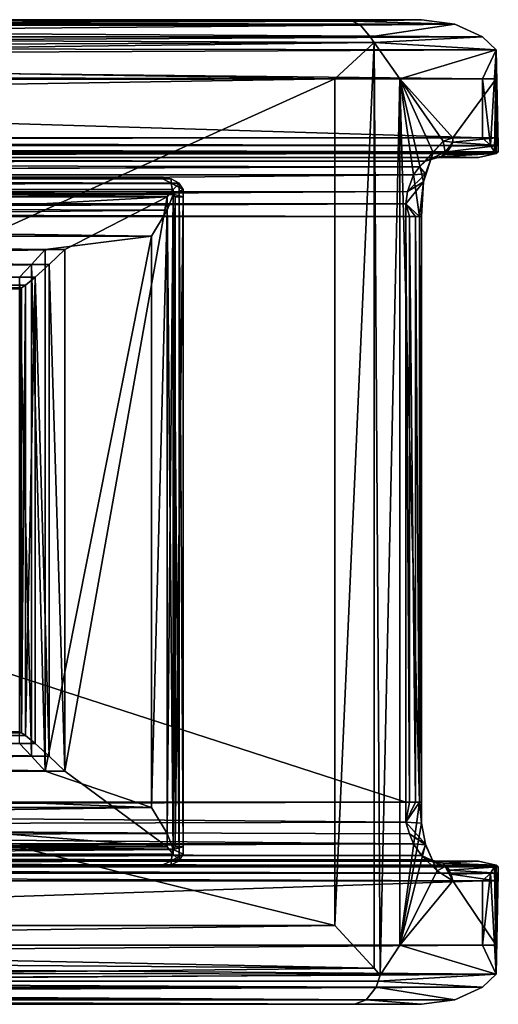
# Model space of a CAD drawing. Extents: x 23151 to 23299, y -144 to -82.
# Drawn here: x 23275 to 23299, y -138 to -88 of the extents above; entities that cross this region are included whole.
import ezdxf

# ---------------------------------------------------------------- set-up
doc = ezdxf.new("R2010")
doc.units = 0
doc.header["$MEASUREMENT"] = 0

msp = doc.modelspace()

# ---------------------------------------------------------------- linework, layer by layer
for points in [[(23294.900391, -87.834503, 86.123596), (23202.099609, -87.834503, 101.958), (23202.300781, -87.904404, 102.592003)], [(23202.099609, -87.834503, 101.958), (23294.900391, -87.834503, 86.123596), (23224.400391, -87.834503, 89.537697)], [(23296.599609, -88.062798, 87.0056), (23294.900391, -87.834503, 86.123596), (23202.300781, -87.904404, 102.592003)], [(23296.599609, -88.062798, 87.0056), (23202.300781, -87.904404, 102.592003), (23202.400391, -88.116302, 103.208)], [(23224.400391, -87.834503, 89.537697), (23291.099609, -87.834503, 77.520302), (23291.400391, -87.904404, 76.797203)], [(23225, -88.1549, 88.056), (23224.400391, -87.834503, 89.537697), (23291.400391, -87.904404, 76.797203)], [(23224.400391, -87.834503, 89.537697), (23294.900391, -87.834503, 86.123596), (23291.099609, -87.834503, 77.520302)], [(23225, -88.1549, 88.056), (23291.400391, -87.904404, 76.797203), (23291.800781, -88.116302, 76.095001)], [(23291.400391, -87.904404, 76.797203), (23291.099609, -87.834503, 77.520302), (23294.900391, -87.834503, 86.123596)], [(23291.400391, -87.904404, 76.797203), (23294.900391, -87.834503, 86.123596), (23296.599609, -88.062798, 87.0056)], [(23291.800781, -88.116302, 76.095001), (23291.400391, -87.904404, 76.797203), (23296.599609, -88.062798, 87.0056)], [(23298, -88.713203, 87.753403), (23296.599609, -88.062798, 87.0056), (23202.400391, -88.116302, 103.208)], [(23298, -88.713203, 87.753403), (23202.400391, -88.116302, 103.208), (23202.5, -88.713203, 104.046997)], [(23225.5, -88.713097, 87.186203), (23225, -88.1549, 88.056), (23291.800781, -88.116302, 76.095001)], [(23225.5, -88.713097, 87.186203), (23291.800781, -88.116302, 76.095001), (23292.300781, -88.713203, 75.138496)], [(23292.300781, -88.713203, 75.138496), (23291.800781, -88.116302, 76.095001), (23296.599609, -88.062798, 87.0056)], [(23292.300781, -88.713203, 75.138496), (23296.599609, -88.062798, 87.0056), (23298, -88.713203, 87.753403)], [(23298, -88.713203, 87.753403), (23202.5, -88.713203, 104.046997), (23202.599609, -89.218002, 104.446999)], [(23298.699219, -89.358704, 88.130402), (23298, -88.713203, 87.753403), (23202.599609, -89.218002, 104.446999)], [(23225.5, -88.713097, 87.186203), (23292.300781, -88.713203, 75.138496), (23292.5, -88.987602, 74.865898)], [(23225.900391, -89.259499, 86.674301), (23225.5, -88.713097, 87.186203), (23292.5, -88.987602, 74.865898)], [(23226.400391, -89.826698, 86.3172), (23225.900391, -89.259499, 86.674301), (23292.5, -88.987602, 74.865898)], [(23226.400391, -89.826698, 86.3172), (23292.5, -88.987602, 74.865898), (23290.5, -90.834503, 74.567902)], [(23292.5, -88.987602, 74.865898), (23292.5, -135.998001, 74.865898), (23290.5, -133.834, 74.567902)], [(23290.5, -90.834503, 74.567902), (23292.5, -88.987602, 74.865898), (23290.5, -133.834, 74.567902)], [(23292.5, -88.987602, 74.865898), (23292.300781, -88.713203, 75.138496), (23298, -88.713203, 87.753403)], [(23292.5, -88.987602, 74.865898), (23298, -88.713203, 87.753403), (23298.699219, -89.358704, 88.130402)], [(23292.5, -88.987602, 74.865898), (23292.800781, -136.358002, 75.070503), (23292.5, -135.998001, 74.865898)], [(23292.5, -88.987602, 74.865898), (23293.800781, -90.834503, 76.2892), (23292.800781, -136.358002, 75.070503)], [(23293.800781, -90.834503, 76.2892), (23292.5, -88.987602, 74.865898), (23298.699219, -89.358704, 88.130402)], [(23298.699219, -89.358704, 88.130402), (23202.599609, -89.218002, 104.446999), (23202.599609, -89.809998, 104.734001)], [(23298, -90.834503, 88.646004), (23298.699219, -89.358704, 88.130402), (23202.599609, -89.809998, 104.734001)], [(23293.800781, -90.834503, 76.2892), (23298.699219, -89.358704, 88.130402), (23298.699219, -90.834503, 87.249901)], [(23298.699219, -89.358704, 88.130402), (23298, -90.834503, 88.646004), (23298.400391, -94.217201, 88.506599)], [(23298.699219, -89.358704, 88.130402), (23298.400391, -94.217201, 88.506599), (23298.599609, -94.541603, 88.238297)], [(23298.699219, -89.358704, 88.130402), (23298.599609, -94.541603, 88.238297), (23298.699219, -94.625397, 88.130402)], [(23298.699219, -89.358704, 88.130402), (23298.699219, -94.625397, 88.130402), (23298.800781, -94.541603, 88.0149)], [(23298.699219, -89.358704, 88.130402), (23298.800781, -94.541603, 88.0149), (23298.800781, -94.217201, 87.630096)], [(23298.699219, -90.834503, 87.249901), (23298.699219, -89.358704, 88.130402), (23298.800781, -94.217201, 87.630096)], [(23298, -90.834503, 88.646004), (23202.599609, -89.809998, 104.734001), (23202.699219, -90.834503, 104.912003)], [(23227.199219, -90.661003, 85.987198), (23226.400391, -89.826698, 86.3172), (23290.5, -90.834503, 74.567902)], [(23191.900391, -93.834503, 106.745003), (23298, -93.834503, 88.646004), (23202.699219, -90.957497, 104.912003)], [(23298, -90.834503, 88.646004), (23202.699219, -90.834503, 104.912003), (23202.699219, -90.957497, 104.912003)], [(23298, -93.834503, 88.646004), (23298, -90.834503, 88.646004), (23202.699219, -90.957497, 104.912003)], [(23227.5, -90.834503, 85.935097), (23227.199219, -90.661003, 85.987198), (23290.5, -90.834503, 74.567902)], [(23290.5, -90.834503, 74.567902), (23229.099609, -91.834503, 85.649101), (23227.5, -90.834503, 85.935097)], [(23290.5, -90.834503, 74.567902), (23290.5, -133.834, 74.567902), (23229.099609, -118.592003, 85.636703)], [(23290.5, -90.834503, 74.567902), (23229.099609, -118.592003, 85.636703), (23229.099609, -91.834503, 85.649101)], [(23293.800781, -90.834503, 76.2892), (23293.800781, -134.834, 76.2892), (23292.800781, -136.358002, 75.070503)], [(23293.800781, -90.834503, 76.2892), (23295, -96.069397, 78.878403), (23294.800781, -97.834503, 78.492599)], [(23293.800781, -90.834503, 76.2892), (23294.800781, -97.834503, 78.492599), (23294.800781, -127.565002, 78.492599)], [(23293.800781, -90.834503, 76.2892), (23294.800781, -127.565002, 78.492599), (23293.800781, -134.834, 76.2892)], [(23295.5, -94.579201, 80.067398), (23295, -96.069397, 78.878403), (23293.800781, -90.834503, 76.2892)], [(23296, -94.011002, 81.147499), (23295.5, -94.579201, 80.067398), (23293.800781, -90.834503, 76.2892)], [(23296.5, -93.834503, 82.251999), (23296, -94.011002, 81.147499), (23293.800781, -90.834503, 76.2892)], [(23298.699219, -90.834503, 87.249901), (23296.5, -93.834503, 82.251999), (23293.800781, -90.834503, 76.2892)], [(23298.699219, -90.834503, 87.249901), (23298.699219, -93.834503, 87.249901), (23296.5, -93.834503, 82.251999)], [(23298, -90.834503, 88.646004), (23298, -93.834503, 88.646004), (23298.400391, -94.217201, 88.506599)], [(23298.699219, -90.834503, 87.249901), (23298.800781, -94.217201, 87.630096), (23298.699219, -93.834503, 87.249901)], [(23191.400391, -93.936203, 106.828003), (23298.400391, -94.217201, 88.506599), (23298, -93.834503, 88.646004)], [(23191.900391, -93.834503, 106.745003), (23191.400391, -93.936203, 106.828003), (23298, -93.834503, 88.646004)], [(23191.400391, -93.936203, 106.828003), (23191.699219, -94.263702, 106.682999), (23298.400391, -94.217201, 88.506599)], [(23296.5, -94.050697, 82.262001), (23296, -94.011002, 81.147499), (23296.5, -93.834503, 82.251999)], [(23298.699219, -93.834503, 87.249901), (23296.5, -94.050697, 82.262001), (23296.5, -93.834503, 82.251999)], [(23298.699219, -93.834503, 87.249901), (23298.800781, -94.217201, 87.630096), (23296.5, -94.050697, 82.262001)], [(23191.699219, -94.263702, 106.682999), (23298.599609, -94.541603, 88.238297), (23298.400391, -94.217201, 88.506599)], [(23191.699219, -94.263702, 106.682999), (23192, -94.541603, 106.443001), (23298.599609, -94.541603, 88.238297)], [(23294.800781, -95.305801, 81.172203), (23295.5, -94.579201, 80.067398), (23296, -94.011002, 81.147499)], [(23295.099609, -95.016899, 81.714104), (23294.800781, -95.305801, 81.172203), (23296, -94.011002, 81.147499)], [(23296.099609, -94.567497, 82.0578), (23295.099609, -95.016899, 81.714104), (23296, -94.011002, 81.147499)], [(23296.099609, -94.567497, 82.0578), (23296, -94.011002, 81.147499), (23296.5, -94.050697, 82.262001)], [(23296.099609, -94.567497, 82.0578), (23296.5, -94.050697, 82.262001), (23296.400391, -94.256798, 82.290802)], [(23296.099609, -94.567497, 82.0578), (23296.400391, -94.256798, 82.290802), (23296.199219, -94.541901, 82.372101)], [(23298.800781, -94.217201, 87.630096), (23296.199219, -94.541901, 82.372101), (23296.400391, -94.256798, 82.290802)], [(23298.800781, -94.217201, 87.630096), (23298.800781, -94.541603, 88.0149), (23296.199219, -94.541901, 82.372101)], [(23298.800781, -94.217201, 87.630096), (23296.400391, -94.256798, 82.290802), (23296.5, -94.050697, 82.262001)], [(23190.900391, -94.899902, 100.907997), (23190.699219, -95.098198, 100.319), (23295.099609, -95.016899, 81.714104)], [(23191, -94.834503, 101.513), (23190.900391, -94.899902, 100.907997), (23295.599609, -94.834503, 82.662399)], [(23295.599609, -94.834503, 82.662399), (23190.900391, -94.899902, 100.907997), (23295.099609, -95.016899, 81.714104)], [(23191, -94.834503, 101.513), (23295.599609, -94.834503, 82.662399), (23192.099609, -94.834503, 105.612)], [(23192, -94.571404, 106.406998), (23298.699219, -94.625397, 88.130402), (23298.599609, -94.541603, 88.238297)], [(23192, -94.541603, 106.443001), (23192, -94.571404, 106.406998), (23298.599609, -94.541603, 88.238297)], [(23192, -94.571404, 106.406998), (23192.099609, -94.713898, 106.185997), (23298.699219, -94.625397, 88.130402)], [(23192.099609, -94.804298, 105.942001), (23297.800781, -94.834503, 87.660202), (23298.699219, -94.625397, 88.130402)], [(23192.099609, -94.713898, 106.185997), (23192.099609, -94.804298, 105.942001), (23298.699219, -94.625397, 88.130402)], [(23192.099609, -94.804298, 105.942001), (23192.099609, -94.834503, 105.695999), (23297.800781, -94.834503, 87.660202)], [(23192.099609, -94.834503, 105.667999), (23295.599609, -94.834503, 82.662399), (23192.099609, -94.834503, 105.695999)], [(23192.099609, -94.834503, 105.639999), (23295.599609, -94.834503, 82.662399), (23192.099609, -94.834503, 105.667999)], [(23192.099609, -94.834503, 105.612), (23295.599609, -94.834503, 82.662399), (23192.099609, -94.834503, 105.639999)], [(23295.599609, -94.834503, 82.662399), (23297.800781, -94.834503, 87.660202), (23192.099609, -94.834503, 105.695999)], [(23295.099609, -95.663101, 80.133301), (23295.5, -94.579201, 80.067398), (23294.800781, -95.305801, 81.172203)], [(23295.099609, -95.663101, 80.133301), (23295, -96.069397, 78.878403), (23295.5, -94.579201, 80.067398)], [(23296.099609, -94.567497, 82.0578), (23295.900391, -94.7733, 82.522202), (23295.099609, -95.016899, 81.714104)], [(23295.599609, -94.834503, 82.662399), (23295.099609, -95.016899, 81.714104), (23295.900391, -94.7733, 82.522202)], [(23297.800781, -94.834503, 87.660202), (23295.599609, -94.834503, 82.662399), (23295.900391, -94.7733, 82.522202)], [(23296.099609, -94.567497, 82.0578), (23296.099609, -94.677399, 82.442001), (23295.900391, -94.7733, 82.522202)], [(23298.699219, -94.625397, 88.130402), (23295.900391, -94.7733, 82.522202), (23296.099609, -94.677399, 82.442001)], [(23298.699219, -94.625397, 88.130402), (23297.800781, -94.834503, 87.660202), (23295.900391, -94.7733, 82.522202)], [(23298.800781, -94.541603, 88.0149), (23296.099609, -94.677399, 82.442001), (23296.199219, -94.541901, 82.372101)], [(23298.800781, -94.541603, 88.0149), (23298.699219, -94.625397, 88.130402), (23296.099609, -94.677399, 82.442001)], [(23296.099609, -94.567497, 82.0578), (23296.199219, -94.541901, 82.372101), (23296.099609, -94.677399, 82.442001)], [(23190.699219, -95.098198, 100.319), (23190.5, -95.658798, 99.508301), (23294.800781, -95.305801, 81.172203)], [(23190.5, -95.658798, 99.508301), (23191.199219, -95.713203, 99.324501), (23294.800781, -95.305801, 81.172203)], [(23295.099609, -95.016899, 81.714104), (23190.699219, -95.098198, 100.319), (23294.800781, -95.305801, 81.172203)], [(23294.800781, -95.305801, 81.172203), (23191.199219, -95.713203, 99.324501), (23294.5, -95.713097, 80.699997)], [(23295.099609, -95.663101, 80.133301), (23294.800781, -95.305801, 81.172203), (23294.5, -95.713097, 80.699997)], [(23191.199219, -95.713203, 99.324501), (23199.099609, -96.627296, 97.266197), (23294.5, -95.713097, 80.699997)], [(23294.5, -95.713097, 80.699997), (23199.099609, -96.627296, 97.266197), (23294.199219, -96.566704, 80.147301)], [(23281.800781, -95.834503, 118.181), (23204.400391, -95.834503, 131.630005), (23204.199219, -95.848396, 131.837997)], [(23282.199219, -95.910599, 118.495003), (23281.800781, -95.834503, 118.181), (23204.199219, -95.848396, 131.837997)], [(23282.199219, -95.910599, 118.495003), (23204.199219, -95.848396, 131.837997), (23204.199219, -95.939903, 132.108002)], [(23282.599609, -96.127403, 118.762001), (23282.199219, -95.910599, 118.495003), (23204.199219, -95.939903, 132.108002)], [(23282.599609, -96.127403, 118.762001), (23204.199219, -95.939903, 132.108002), (23204.300781, -96.128403, 132.369995)], [(23204.400391, -95.834503, 131.630005), (23281.800781, -95.834503, 118.181), (23228.400391, -95.834503, 125.959)], [(23228.099609, -96.236397, 124.482002), (23228.199219, -95.936699, 125.195), (23282.199219, -96.127403, 115.191002)], [(23228.199219, -95.936699, 125.195), (23228.400391, -95.834503, 125.959), (23281.599609, -95.834503, 116.597)], [(23228.199219, -95.936699, 125.195), (23281.599609, -95.834503, 116.597), (23282.199219, -96.127403, 115.191002)], [(23228.400391, -95.834503, 125.959), (23281.800781, -95.834503, 118.181), (23281.599609, -95.834503, 116.597)], [(23281.599609, -95.834503, 116.597), (23281.800781, -95.834503, 118.181), (23282.199219, -95.910599, 118.495003)], [(23282.199219, -96.127403, 115.191002), (23281.599609, -95.834503, 116.597), (23282.199219, -95.910599, 118.495003)], [(23282.199219, -96.127403, 115.191002), (23282.199219, -95.910599, 118.495003), (23282.599609, -96.127403, 118.762001)], [(23295.099609, -95.663101, 80.133301), (23294.5, -95.713097, 80.699997), (23294.199219, -96.566704, 80.147301)], [(23295.099609, -95.663101, 80.133301), (23294.199219, -96.566704, 80.147301), (23295, -96.069397, 78.878403)], [(23282.599609, -96.144402, 118.775002), (23282.599609, -96.127403, 118.762001), (23204.300781, -96.128403, 132.369995)], [(23282.599609, -96.144402, 118.775002), (23204.300781, -96.128403, 132.369995), (23204.300781, -96.320198, 132.513)], [(23282.300781, -96.462799, 119.031998), (23282.599609, -96.144402, 118.775002), (23204.300781, -96.320198, 132.513)], [(23282.300781, -96.462799, 119.031998), (23204.300781, -96.320198, 132.513), (23204.400391, -96.558998, 132.613007)], [(23282, -96.834503, 119.166), (23282.300781, -96.462799, 119.031998), (23204.400391, -96.558998, 132.613007)], [(23228, -96.713203, 123.870003), (23228.099609, -96.236397, 124.482002), (23282.300781, -96.688698, 114.343002)], [(23228.099609, -96.236397, 124.482002), (23282.199219, -96.127403, 115.191002), (23282.300781, -96.688698, 114.343002)], [(23282.300781, -96.462799, 119.031998), (23282, -96.834503, 119.166), (23282.300781, -130.205994, 119.031998)], [(23282.199219, -96.127403, 115.191002), (23282.599609, -96.127403, 118.762001), (23282.599609, -96.144402, 118.775002)], [(23282.199219, -96.127403, 115.191002), (23282.599609, -96.144402, 118.775002), (23282.800781, -96.462799, 118.433998)], [(23282.300781, -96.688698, 114.343002), (23282.199219, -96.127403, 115.191002), (23282.800781, -96.462799, 118.433998)], [(23282.599609, -96.144402, 118.775002), (23282.300781, -96.462799, 119.031998), (23282.599609, -130.524002, 118.775002)], [(23282.300781, -96.462799, 119.031998), (23282.300781, -130.205994, 119.031998), (23282.599609, -130.524002, 118.775002)], [(23282.300781, -96.688698, 114.343002), (23282.800781, -96.462799, 118.433998), (23282.800781, -96.834503, 118.056)], [(23282.599609, -96.144402, 118.775002), (23282.599609, -130.524002, 118.775002), (23282.800781, -130.205994, 118.433998)], [(23282.800781, -96.462799, 118.433998), (23282.599609, -96.144402, 118.775002), (23282.800781, -130.205994, 118.433998)], [(23282.800781, -96.834503, 118.056), (23282.800781, -96.462799, 118.433998), (23282.800781, -130.205994, 118.433998)], [(23294.099609, -97.185097, 79.952904), (23294.800781, -97.834503, 79.369003), (23295, -96.069397, 78.878403)], [(23294.199219, -96.566704, 80.147301), (23294.099609, -97.185097, 79.952904), (23295, -96.069397, 78.878403)], [(23295, -96.069397, 78.878403), (23294.900391, -97.834503, 78.782898), (23294.800781, -97.834503, 78.492599)], [(23295, -96.069397, 78.878403), (23294.800781, -97.834503, 79.369003), (23294.900391, -97.834503, 79.084198)], [(23295, -96.069397, 78.878403), (23294.900391, -97.834503, 79.084198), (23294.900391, -97.834503, 78.782898)], [(23199.099609, -96.627296, 97.266197), (23201.300781, -97.156998, 96.686401), (23294.199219, -96.566704, 80.147301)], [(23294.199219, -96.566704, 80.147301), (23201.300781, -97.156998, 96.686401), (23294.099609, -97.185097, 79.952904)], [(23282, -96.834503, 119.166), (23204.400391, -96.558998, 132.613007), (23204.400391, -96.834503, 132.647995)], [(23282, -96.834503, 119.166), (23204.400391, -96.834503, 132.647995), (23233.900391, -99.5, 127.519997)], [(23227.900391, -97.334503, 123.400002), (23282.300781, -96.713203, 114.319), (23282, -97.505096, 113.806)], [(23227.900391, -97.334503, 123.400002), (23228, -96.713203, 123.870003), (23282.300781, -96.713203, 114.319)], [(23228, -96.713203, 123.870003), (23282.300781, -96.688698, 114.343002), (23282.300781, -96.713203, 114.319)], [(23282, -96.834503, 119.166), (23233.900391, -99.5, 127.519997), (23276.800781, -99.5, 120.072998)], [(23276.800781, -126, 120.072998), (23282, -96.834503, 119.166), (23276.800781, -99.5, 120.072998)], [(23282, -129.834, 119.166), (23282, -96.834503, 119.166), (23276.800781, -126, 120.072998)], [(23282.300781, -96.713203, 114.319), (23282.300781, -129.955994, 114.319), (23282, -129.164001, 113.806)], [(23282, -97.505096, 113.806), (23282.300781, -96.713203, 114.319), (23282, -129.164001, 113.806)], [(23282, -96.834503, 119.166), (23282, -129.834, 119.166), (23282.300781, -130.205994, 119.031998)], [(23282.300781, -96.688698, 114.343002), (23282.400391, -96.834503, 114.486), (23282.400391, -129.834, 114.486)], [(23282.300781, -96.688698, 114.343002), (23282.400391, -129.834, 114.486), (23282.300781, -129.979996, 114.343002)], [(23282.300781, -96.688698, 114.343002), (23282.300781, -129.979996, 114.343002), (23282.300781, -129.955994, 114.319)], [(23282.300781, -96.713203, 114.319), (23282.300781, -96.688698, 114.343002), (23282.300781, -129.955994, 114.319)], [(23282.400391, -96.834503, 114.486), (23282.300781, -96.688698, 114.343002), (23282.800781, -96.834503, 118.056)], [(23282.800781, -96.834503, 118.056), (23282.800781, -129.834, 118.056), (23282.400391, -129.834, 114.486)], [(23282.800781, -96.834503, 118.056), (23282.400391, -129.834, 114.486), (23282.400391, -96.834503, 114.486)], [(23282.800781, -96.834503, 118.056), (23282.800781, -130.205994, 118.433998), (23282.800781, -129.834, 118.056)], [(23201.300781, -97.156998, 96.686401), (23202, -97.4319, 96.5205), (23294.099609, -97.185097, 79.952904)], [(23202, -97.4319, 96.5205), (23202.199219, -97.570999, 96.469299), (23294.099609, -97.185097, 79.952904)], [(23294.099609, -97.185097, 79.952904), (23202.199219, -97.570999, 96.469299), (23294.099609, -97.834503, 79.8871)], [(23227.900391, -98.057999, 123.105003), (23227.900391, -97.334503, 123.400002), (23282, -97.505096, 113.806)], [(23294.099609, -97.185097, 79.952904), (23294.599609, -97.834503, 79.611397), (23294.800781, -97.834503, 79.369003)], [(23294.099609, -97.185097, 79.952904), (23294.300781, -97.834503, 79.789398), (23294.599609, -97.834503, 79.611397)], [(23294.099609, -97.185097, 79.952904), (23294.099609, -97.834503, 79.8871), (23294.300781, -97.834503, 79.789398)], [(23202.199219, -97.570999, 96.469299), (23202.300781, -97.710403, 96.439598), (23294.099609, -97.834503, 79.8871)], [(23202.300781, -97.710403, 96.439598), (23202.300781, -97.834503, 96.431198), (23294.099609, -97.834503, 79.8871)], [(23294.099609, -127.565002, 79.8871), (23202.300781, -97.834503, 96.431198), (23202.300781, -127.565002, 96.431198)], [(23294.099609, -97.834503, 79.8871), (23202.300781, -97.834503, 96.431198), (23294.099609, -127.565002, 79.8871)], [(23227.900391, -98.057999, 123.105003), (23282, -97.505096, 113.806), (23281.199219, -98.834503, 113.625999)], [(23282, -97.505096, 113.806), (23282, -129.164001, 113.806), (23281.199219, -127.834999, 113.625999)], [(23281.199219, -98.834503, 113.625999), (23282, -97.505096, 113.806), (23281.199219, -127.834999, 113.625999)], [(23294.099609, -97.834503, 79.8871), (23294.099609, -127.565002, 79.8871), (23294.300781, -127.565002, 79.789398)], [(23294.300781, -97.834503, 79.789398), (23294.099609, -97.834503, 79.8871), (23294.300781, -127.565002, 79.789398)], [(23294.300781, -97.834503, 79.789398), (23294.300781, -127.565002, 79.789398), (23294.599609, -127.565002, 79.611397)], [(23294.599609, -97.834503, 79.611397), (23294.300781, -97.834503, 79.789398), (23294.599609, -127.565002, 79.611397)], [(23294.599609, -97.834503, 79.611397), (23294.599609, -127.565002, 79.611397), (23294.800781, -127.565002, 79.369003)], [(23294.800781, -97.834503, 79.369003), (23294.599609, -97.834503, 79.611397), (23294.800781, -127.565002, 79.369003)], [(23294.900391, -97.834503, 79.084198), (23294.800781, -97.834503, 79.369003), (23294.800781, -127.565002, 79.369003)], [(23294.900391, -97.834503, 79.084198), (23294.800781, -127.565002, 79.369003), (23294.900391, -127.565002, 79.084198)], [(23294.900391, -97.834503, 78.782898), (23294.900391, -127.565002, 78.782898), (23294.800781, -127.565002, 78.492599)], [(23294.800781, -97.834503, 78.492599), (23294.900391, -97.834503, 78.782898), (23294.800781, -127.565002, 78.492599)], [(23294.900391, -97.834503, 78.782898), (23294.900391, -127.565002, 79.084198), (23294.900391, -127.565002, 78.782898)], [(23294.900391, -97.834503, 78.782898), (23294.900391, -97.834503, 79.084198), (23294.900391, -127.565002, 79.084198)], [(23227.800781, -98.834503, 123.004997), (23227.900391, -98.057999, 123.105003), (23281.199219, -98.834503, 113.625999)], [(23227.800781, -98.834503, 123.004997), (23281.199219, -98.834503, 113.625999), (23275.800781, -99.5, 114.571999)], [(23227.800781, -98.834503, 123.004997), (23275.800781, -99.5, 114.571999), (23233, -99.5, 122.102997)], [(23281.199219, -98.834503, 113.625999), (23275.800781, -126, 114.571999), (23275.800781, -99.5, 114.571999)], [(23281.199219, -98.834503, 113.625999), (23281.199219, -127.834999, 113.625999), (23275.800781, -126, 114.571999)], [(23275.099609, -100.263, 114.852997), (23233.800781, -100.264999, 122.120003), (23233, -99.5, 122.102997)], [(23275.800781, -99.5, 114.571999), (23275.099609, -100.263, 114.852997), (23233, -99.5, 122.102997)], [(23233.900391, -99.5, 127.519997), (23234.599609, -100.264, 127.239998), (23276.800781, -99.5, 120.072998)], [(23234.599609, -100.264, 127.239998), (23276, -100.264999, 120.054001), (23276.800781, -99.5, 120.072998)], [(23275.800781, -126, 114.571999), (23275.099609, -100.263, 114.852997), (23275.800781, -99.5, 114.571999)], [(23276.800781, -99.5, 120.072998), (23276, -100.264999, 120.054001), (23276.800781, -126, 120.072998)], [(23275.099609, -100.263, 114.852997), (23274.5, -100.911003, 115.389999), (23233.800781, -100.264999, 122.120003)], [(23234.599609, -100.264, 127.239998), (23235.199219, -100.912003, 126.704002), (23276, -100.264999, 120.054001)], [(23235.199219, -100.912003, 126.704002), (23275.300781, -100.914001, 119.737999), (23276, -100.264999, 120.054001)], [(23275.099609, -125.237, 114.852997), (23274.5, -100.911003, 115.389999), (23275.099609, -100.263, 114.852997)], [(23275.800781, -126, 114.571999), (23275.099609, -125.237, 114.852997), (23275.099609, -100.263, 114.852997)], [(23276, -100.264999, 120.054001), (23275.300781, -100.914001, 119.737999), (23276, -125.235001, 120.054001)], [(23276, -100.264999, 120.054001), (23276, -125.235001, 120.054001), (23276.800781, -126, 120.072998)], [(23235.199219, -100.912003, 126.704002), (23235.199219, -100.914001, 126.700996), (23275.300781, -100.914001, 119.737999)], [(23235.199219, -100.914001, 126.700996), (23275.300781, -100.916, 119.737), (23275.300781, -100.914001, 119.737999)], [(23235.199219, -100.914001, 126.700996), (23235.400391, -101.230003, 126.242996), (23275.300781, -100.916, 119.737)], [(23235.400391, -101.230003, 126.242996), (23274.800781, -101.313004, 119.245003), (23275.300781, -100.916, 119.737)], [(23275.099609, -125.237, 114.852997), (23274.5, -124.588997, 115.389999), (23274.5, -100.911003, 115.389999)], [(23275.300781, -100.916, 119.737), (23274.800781, -124.186996, 119.245003), (23275.300781, -124.584, 119.737)], [(23275.300781, -100.916, 119.737), (23274.800781, -101.313004, 119.245003), (23274.800781, -124.186996, 119.245003)], [(23275.300781, -100.914001, 119.737999), (23275.300781, -124.585999, 119.737999), (23276, -125.235001, 120.054001)], [(23275.300781, -100.914001, 119.737999), (23275.300781, -100.916, 119.737), (23275.300781, -124.585999, 119.737999)], [(23275.300781, -100.916, 119.737), (23275.300781, -124.584, 119.737), (23275.300781, -124.585999, 119.737999)], [(23235.400391, -101.230003, 126.242996), (23235.599609, -101.431999, 125.730003), (23274.800781, -101.313004, 119.245003)], [(23235.599609, -101.431999, 125.730003), (23235.5, -101.5, 125.212997), (23274.599609, -101.454002, 118.859001)], [(23235.5, -101.5, 125.212997), (23274.5, -101.5, 118.445), (23274.599609, -101.454002, 118.859001)], [(23235.599609, -101.431999, 125.730003), (23274.599609, -101.454002, 118.859001), (23274.800781, -101.313004, 119.245003)], [(23274.599609, -101.454002, 118.859001), (23274.5, -101.5, 118.445), (23274.599609, -124.045998, 118.859001)], [(23274.800781, -101.313004, 119.245003), (23274.599609, -124.045998, 118.859001), (23274.800781, -124.186996, 119.245003)], [(23274.800781, -101.313004, 119.245003), (23274.599609, -101.454002, 118.859001), (23274.599609, -124.045998, 118.859001)], [(23274.5, -101.5, 118.445), (23274.5, -124, 118.445), (23274.599609, -124.045998, 118.859001)], [(23290.5, -133.834, 74.567902), (23229.099609, -133.834, 85.636703), (23229.099609, -118.592003, 85.636703)], [(23235.5, -124.189003, 126.075996), (23235.199219, -124.585999, 126.700996), (23275.300781, -124.584, 119.737)], [(23235.5, -124, 125.212997), (23274.599609, -124.045998, 118.859001), (23274.5, -124, 118.445)], [(23235.5, -124, 125.212997), (23235.599609, -124.047997, 125.642998), (23274.599609, -124.045998, 118.859001)], [(23235.599609, -124.047997, 125.642998), (23235.5, -124.189003, 126.075996), (23274.800781, -124.186996, 119.245003)], [(23235.5, -124.189003, 126.075996), (23275.300781, -124.584, 119.737), (23274.800781, -124.186996, 119.245003)], [(23235.599609, -124.047997, 125.642998), (23274.800781, -124.186996, 119.245003), (23274.599609, -124.045998, 118.859001)], [(23233.800781, -125.235001, 122.120003), (23274.5, -124.588997, 115.389999), (23275.099609, -125.237, 114.852997)], [(23235.199219, -124.587997, 126.704002), (23234.599609, -125.236, 127.239998), (23276, -125.235001, 120.054001)], [(23235.199219, -124.585999, 126.700996), (23275.300781, -124.585999, 119.737999), (23275.300781, -124.584, 119.737)], [(23235.199219, -124.587997, 126.704002), (23276, -125.235001, 120.054001), (23275.300781, -124.585999, 119.737999)], [(23235.199219, -124.585999, 126.700996), (23235.199219, -124.587997, 126.704002), (23275.300781, -124.585999, 119.737999)], [(23233, -126, 122.102997), (23233.800781, -125.235001, 122.120003), (23275.099609, -125.237, 114.852997)], [(23233, -126, 122.102997), (23275.099609, -125.237, 114.852997), (23275.800781, -126, 114.571999)], [(23234.599609, -125.236, 127.239998), (23233.900391, -126, 127.519997), (23276.800781, -126, 120.072998)], [(23234.599609, -125.236, 127.239998), (23276.800781, -126, 120.072998), (23276, -125.235001, 120.054001)], [(23203.300781, -129.834, 132.837006), (23282, -129.834, 119.166), (23233.900391, -126, 127.519997)], [(23281.199219, -127.834999, 113.625999), (23227.800781, -127.834999, 123.004997), (23233, -126, 122.102997)], [(23281.199219, -127.834999, 113.625999), (23233, -126, 122.102997), (23275.800781, -126, 114.571999)], [(23282, -129.834, 119.166), (23276.800781, -126, 120.072998), (23233.900391, -126, 127.519997)], [(23198.800781, -128.835007, 97.3591), (23294.099609, -128.591003, 80.054497), (23202.199219, -127.821999, 96.4674)], [(23202.199219, -127.821999, 96.4674), (23294.099609, -127.565002, 79.8871), (23202.300781, -127.693001, 96.440201)], [(23294.099609, -128.591003, 80.054497), (23294.099609, -127.565002, 79.8871), (23202.199219, -127.821999, 96.4674)], [(23202.300781, -127.693001, 96.440201), (23294.099609, -127.565002, 79.8871), (23202.300781, -127.628998, 96.433403)], [(23202.300781, -127.628998, 96.433403), (23294.099609, -127.565002, 79.8871), (23202.300781, -127.565002, 96.431198)], [(23281.199219, -127.834999, 113.625999), (23227.900391, -128.610992, 123.105003), (23227.800781, -127.834999, 123.004997)], [(23281.199219, -127.834999, 113.625999), (23282, -129.164001, 113.806), (23227.900391, -128.610992, 123.105003)], [(23294.800781, -127.565002, 78.492599), (23294.900391, -128.641006, 78.631104), (23293.800781, -134.834, 76.2892)], [(23294.800781, -127.565002, 79.369003), (23294.099609, -128.591003, 80.054497), (23294.900391, -128.641006, 78.631104)], [(23294.599609, -127.565002, 79.611397), (23294.099609, -128.591003, 80.054497), (23294.800781, -127.565002, 79.369003)], [(23294.300781, -127.565002, 79.789398), (23294.099609, -128.591003, 80.054497), (23294.599609, -127.565002, 79.611397)], [(23294.099609, -127.565002, 79.8871), (23294.099609, -128.591003, 80.054497), (23294.300781, -127.565002, 79.789398)], [(23294.900391, -127.565002, 78.782898), (23294.900391, -128.641006, 78.631104), (23294.800781, -127.565002, 78.492599)], [(23294.800781, -127.565002, 79.369003), (23294.900391, -128.641006, 78.631104), (23294.900391, -127.565002, 79.084198)], [(23294.900391, -127.565002, 79.084198), (23294.900391, -128.641006, 78.631104), (23294.900391, -127.565002, 78.782898)], [(23191.199219, -129.686005, 99.324501), (23294.5, -129.686005, 80.699997), (23198.800781, -128.835007, 97.3591)], [(23294.300781, -129.177002, 80.321999), (23294.099609, -128.591003, 80.054497), (23198.800781, -128.835007, 97.3591)], [(23294.5, -129.686005, 80.699997), (23294.300781, -129.177002, 80.321999), (23198.800781, -128.835007, 97.3591)], [(23282, -129.164001, 113.806), (23227.900391, -129.334, 123.400002), (23227.900391, -128.610992, 123.105003)], [(23294.900391, -128.641006, 78.631104), (23295.099609, -129.707993, 79.077599), (23293.800781, -134.834, 76.2892)], [(23294.099609, -128.591003, 80.054497), (23295.099609, -129.707993, 79.077599), (23294.900391, -128.641006, 78.631104)], [(23294.099609, -128.591003, 80.054497), (23294.300781, -129.177002, 80.321999), (23295.099609, -129.707993, 79.077599)], [(23282, -129.164001, 113.806), (23282.300781, -129.955994, 114.319), (23227.900391, -129.334, 123.400002)], [(23282.300781, -129.955994, 114.319), (23228, -129.955994, 123.870003), (23227.900391, -129.334, 123.400002)], [(23295.099609, -129.737, 80.133301), (23294.300781, -129.177002, 80.321999), (23294.5, -129.686005, 80.699997)], [(23295.099609, -129.737, 80.133301), (23295.099609, -129.707993, 79.077599), (23294.300781, -129.177002, 80.321999)], [(23294.900391, -130.281998, 81.490601), (23294.5, -129.686005, 80.699997), (23190.599609, -130.123001, 99.990799)], [(23190.599609, -130.123001, 99.990799), (23294.5, -129.686005, 80.699997), (23191.199219, -129.686005, 99.324501)], [(23203.300781, -130.063995, 132.813004), (23282.300781, -130.205994, 119.031998), (23282, -129.834, 119.166)], [(23203.300781, -129.834, 132.837006), (23203.300781, -130.063995, 132.813004), (23282, -129.834, 119.166)], [(23282.300781, -129.979996, 114.343002), (23228.099609, -130.432999, 124.482002), (23228, -129.955994, 123.870003)], [(23282.300781, -129.955994, 114.319), (23282.300781, -129.979996, 114.343002), (23228, -129.955994, 123.870003)], [(23282.300781, -129.979996, 114.343002), (23282.199219, -130.542007, 115.190002), (23228.099609, -130.432999, 124.482002)], [(23282.800781, -130.205994, 118.433998), (23282.199219, -130.542007, 115.190002), (23282.300781, -129.979996, 114.343002)], [(23282.800781, -129.834, 118.056), (23282.300781, -129.979996, 114.343002), (23282.400391, -129.834, 114.486)], [(23282.800781, -129.834, 118.056), (23282.800781, -130.205994, 118.433998), (23282.300781, -129.979996, 114.343002)], [(23295.699219, -131.054001, 80.413498), (23293.800781, -134.834, 76.2892), (23295.099609, -129.707993, 79.077599)], [(23295.099609, -129.737, 80.133301), (23294.5, -129.686005, 80.699997), (23294.900391, -130.281998, 81.490601)], [(23295.099609, -129.737, 80.133301), (23294.900391, -130.281998, 81.490601), (23295.699219, -131.054001, 80.413498)], [(23295.099609, -129.737, 80.133301), (23295.699219, -131.054001, 80.413498), (23295.099609, -129.707993, 79.077599)], [(23190.800781, -130.397003, 100.550003), (23294.900391, -130.281998, 81.490601), (23190.599609, -130.123001, 99.990799)], [(23295.199219, -130.494003, 82.062202), (23294.900391, -130.281998, 81.490601), (23190.800781, -130.397003, 100.550003)], [(23191, -130.565002, 101.513), (23295.199219, -130.494003, 82.062202), (23190.800781, -130.397003, 100.550003)], [(23295.599609, -130.565002, 82.662399), (23295.199219, -130.494003, 82.062202), (23191, -130.565002, 101.513)], [(23203.300781, -130.063995, 132.813004), (23203.199219, -130.270004, 132.742996), (23282.300781, -130.205994, 119.031998)], [(23203.199219, -130.270004, 132.742996), (23282.599609, -130.524002, 118.775002), (23282.300781, -130.205994, 119.031998)], [(23203.199219, -130.270004, 132.742996), (23203.199219, -130.539993, 132.561996), (23282.599609, -130.524002, 118.775002)], [(23282.199219, -130.542007, 115.190002), (23228.199219, -130.731995, 125.195), (23228.099609, -130.432999, 124.482002)], [(23282.800781, -130.205994, 118.433998), (23282.599609, -130.524002, 118.775002), (23282.199219, -130.542007, 115.190002)], [(23296.099609, -130.832001, 82.0578), (23294.900391, -130.281998, 81.490601), (23295.199219, -130.494003, 82.062202)], [(23296.099609, -130.832001, 82.0578), (23295.699219, -131.054001, 80.413498), (23294.900391, -130.281998, 81.490601)], [(23295.199219, -130.494003, 82.062202), (23295.800781, -130.589005, 82.5737), (23296, -130.660004, 82.489098)], [(23295.199219, -130.494003, 82.062202), (23295.599609, -130.565002, 82.662399), (23295.800781, -130.589005, 82.5737)], [(23296.099609, -130.832001, 82.0578), (23295.199219, -130.494003, 82.062202), (23296, -130.660004, 82.489098)], [(23295.599609, -130.565002, 82.662399), (23191, -130.565002, 101.513), (23192.099609, -130.565002, 105.612)], [(23298.400391, -131.182999, 88.506599), (23192, -130.858002, 106.443001), (23191.699219, -131.182999, 106.710999)], [(23298.699219, -130.774002, 88.130402), (23192.099609, -130.649002, 106.106003), (23192, -130.828003, 106.406998)], [(23298.599609, -130.858002, 88.238297), (23298.699219, -130.774002, 88.130402), (23192, -130.828003, 106.406998)], [(23298.599609, -130.858002, 88.238297), (23192, -130.828003, 106.406998), (23192, -130.858002, 106.443001)], [(23298.400391, -131.182999, 88.506599), (23298.599609, -130.858002, 88.238297), (23192, -130.858002, 106.443001)], [(23297.800781, -130.565002, 87.660202), (23192.099609, -130.585999, 105.900002), (23192.099609, -130.649002, 106.106003)], [(23297.800781, -130.565002, 87.660202), (23192.099609, -130.565002, 105.695999), (23192.099609, -130.585999, 105.900002)], [(23298.699219, -130.774002, 88.130402), (23297.800781, -130.565002, 87.660202), (23192.099609, -130.649002, 106.106003)], [(23295.599609, -130.565002, 82.662399), (23192.099609, -130.565002, 105.667999), (23192.099609, -130.565002, 105.695999)], [(23295.599609, -130.565002, 82.662399), (23192.099609, -130.565002, 105.639999), (23192.099609, -130.565002, 105.667999)], [(23295.599609, -130.565002, 82.662399), (23192.099609, -130.565002, 105.612), (23192.099609, -130.565002, 105.639999)], [(23297.800781, -130.565002, 87.660202), (23295.599609, -130.565002, 82.662399), (23192.099609, -130.565002, 105.695999)], [(23203.099609, -130.761002, 132.222), (23203, -130.834, 131.873001), (23281.800781, -130.834, 118.181)], [(23281.800781, -130.834, 118.181), (23203, -130.834, 131.873001), (23228.400391, -130.834, 125.959)], [(23203.199219, -130.539993, 132.561996), (23203.099609, -130.761002, 132.222), (23282.199219, -130.757996, 118.495003)], [(23203.099609, -130.761002, 132.222), (23281.800781, -130.834, 118.181), (23282.199219, -130.757996, 118.495003)], [(23203.199219, -130.539993, 132.561996), (23282.599609, -130.542007, 118.762001), (23282.599609, -130.524002, 118.775002)], [(23203.199219, -130.539993, 132.561996), (23282.199219, -130.757996, 118.495003), (23282.599609, -130.542007, 118.762001)], [(23282.199219, -130.542007, 115.190002), (23281.599609, -130.834, 116.597), (23228.199219, -130.731995, 125.195)], [(23281.599609, -130.834, 116.597), (23228.400391, -130.834, 125.959), (23228.199219, -130.731995, 125.195)], [(23281.800781, -130.834, 118.181), (23228.400391, -130.834, 125.959), (23281.599609, -130.834, 116.597)], [(23282.199219, -130.757996, 118.495003), (23281.599609, -130.834, 116.597), (23282.199219, -130.542007, 115.190002)], [(23282.199219, -130.757996, 118.495003), (23281.800781, -130.834, 118.181), (23281.599609, -130.834, 116.597)], [(23282.599609, -130.524002, 118.775002), (23282.599609, -130.542007, 118.762001), (23282.199219, -130.542007, 115.190002)], [(23282.599609, -130.542007, 118.762001), (23282.199219, -130.757996, 118.495003), (23282.199219, -130.542007, 115.190002)], [(23295.800781, -130.589005, 82.5737), (23295.599609, -130.565002, 82.662399), (23297.800781, -130.565002, 87.660202)], [(23296.099609, -130.832001, 82.0578), (23296.5, -131.565002, 82.251999), (23295.699219, -131.054001, 80.413498)], [(23296, -130.660004, 82.489098), (23295.800781, -130.589005, 82.5737), (23297.800781, -130.565002, 87.660202)], [(23296, -130.660004, 82.489098), (23297.800781, -130.565002, 87.660202), (23298.699219, -130.774002, 88.130402)], [(23296.199219, -130.858002, 82.372101), (23296, -130.660004, 82.489098), (23298.699219, -130.774002, 88.130402)], [(23296.099609, -130.832001, 82.0578), (23296, -130.660004, 82.489098), (23296.199219, -130.858002, 82.372101)], [(23296.099609, -130.832001, 82.0578), (23296.400391, -131.223999, 82.2771), (23296.5, -131.565002, 82.251999)], [(23296.099609, -130.832001, 82.0578), (23296.300781, -131.028, 82.316498), (23296.400391, -131.223999, 82.2771)], [(23296.099609, -130.832001, 82.0578), (23296.199219, -130.858002, 82.372101), (23296.300781, -131.028, 82.316498)], [(23296.199219, -130.858002, 82.372101), (23298.699219, -130.774002, 88.130402), (23298.800781, -130.858002, 88.0149)], [(23296.300781, -131.028, 82.316498), (23296.199219, -130.858002, 82.372101), (23298.800781, -130.858002, 88.0149)], [(23296.300781, -131.028, 82.316498), (23298.800781, -130.858002, 88.0149), (23298.800781, -131.182999, 87.630096)], [(23298.599609, -130.858002, 88.238297), (23298.400391, -131.182999, 88.506599), (23298.699219, -136.309998, 88.130402)], [(23298.699219, -130.774002, 88.130402), (23298.599609, -130.858002, 88.238297), (23298.699219, -136.309998, 88.130402)], [(23298.800781, -130.858002, 88.0149), (23298.699219, -130.774002, 88.130402), (23298.699219, -136.309998, 88.130402)], [(23298.800781, -131.182999, 87.630096), (23298.800781, -130.858002, 88.0149), (23298.699219, -136.309998, 88.130402)], [(23298, -131.565002, 88.646004), (23191.699219, -131.182999, 106.710999), (23191.300781, -131.565002, 106.849998)], [(23298, -131.565002, 88.646004), (23298.400391, -131.182999, 88.506599), (23191.699219, -131.182999, 106.710999)], [(23296.5, -131.565002, 82.251999), (23293.800781, -134.834, 76.2892), (23295.699219, -131.054001, 80.413498)], [(23296.400391, -131.223999, 82.2771), (23296.300781, -131.028, 82.316498), (23298.800781, -131.182999, 87.630096)], [(23296.400391, -131.223999, 82.2771), (23298.800781, -131.182999, 87.630096), (23298.699219, -131.565002, 87.249901)], [(23296.5, -131.565002, 82.251999), (23296.400391, -131.223999, 82.2771), (23298.699219, -131.565002, 87.249901)], [(23298.400391, -131.182999, 88.506599), (23298, -134.834, 88.646004), (23298.699219, -136.309998, 88.130402)], [(23298.400391, -131.182999, 88.506599), (23298, -131.565002, 88.646004), (23298, -134.834, 88.646004)], [(23298.800781, -131.182999, 87.630096), (23298.699219, -136.309998, 88.130402), (23298.699219, -134.834, 87.249901)], [(23298.699219, -131.565002, 87.249901), (23298.800781, -131.182999, 87.630096), (23298.699219, -134.834, 87.249901)], [(23298, -131.565002, 88.646004), (23191.300781, -131.565002, 106.849998), (23200.400391, -134.834, 105.306)], [(23298, -134.834, 88.646004), (23298, -131.565002, 88.646004), (23200.400391, -134.834, 105.306)], [(23298.699219, -134.834, 87.249901), (23293.800781, -134.834, 76.2892), (23296.5, -131.565002, 82.251999)], [(23298.699219, -131.565002, 87.249901), (23298.699219, -134.834, 87.249901), (23296.5, -131.565002, 82.251999)], [(23290.5, -133.834, 74.567902), (23229.199219, -134.699997, 85.730003), (23229.099609, -133.834, 85.636703)], [(23290.5, -133.834, 74.567902), (23292.5, -135.998001, 74.865898), (23229.199219, -134.699997, 85.730003)], [(23200.300781, -135.559998, 105.223999), (23298.699219, -136.309998, 88.130402), (23298, -134.834, 88.646004)], [(23200.400391, -134.834, 105.306), (23200.300781, -135.559998, 105.223999), (23298, -134.834, 88.646004)], [(23292.5, -135.998001, 74.865898), (23229.199219, -135.524994, 86.0056), (23229.199219, -134.699997, 85.730003)], [(23298.699219, -136.309998, 88.130402), (23292.800781, -136.358002, 75.070503), (23293.800781, -134.834, 76.2892)], [(23298.699219, -134.834, 87.249901), (23298.699219, -136.309998, 88.130402), (23293.800781, -134.834, 76.2892)], [(23200.300781, -135.559998, 105.223999), (23200.199219, -136.188995, 104.999001), (23298.699219, -136.309998, 88.130402)], [(23292.5, -135.998001, 74.865898), (23229.400391, -136.662994, 86.789398), (23229.199219, -135.524994, 86.0056)], [(23292.5, -135.998001, 74.865898), (23292.800781, -136.358002, 75.070503), (23229.400391, -136.662994, 86.789398)], [(23200.199219, -136.188995, 104.999001), (23200.099609, -136.955994, 104.458), (23298.699219, -136.309998, 88.130402)], [(23200.099609, -136.955994, 104.458), (23298, -136.955994, 87.753403), (23298.699219, -136.309998, 88.130402)], [(23292.800781, -136.358002, 75.070503), (23292.699219, -136.662994, 75.366798), (23229.400391, -136.662994, 86.789398)], [(23298.699219, -136.309998, 88.130402), (23292.699219, -136.662994, 75.366798), (23292.800781, -136.358002, 75.070503)], [(23298.699219, -136.309998, 88.130402), (23298, -136.955994, 87.753403), (23292.699219, -136.662994, 75.366798)], [(23200, -137.371002, 103.949997), (23296.599609, -137.606003, 87.0056), (23298, -136.955994, 87.753403)], [(23200.099609, -136.955994, 104.458), (23200, -137.371002, 103.949997), (23298, -136.955994, 87.753403)], [(23292.599609, -136.955994, 75.7211), (23229.5, -137.207993, 87.457497), (23229.400391, -136.662994, 86.789398)], [(23292.699219, -136.662994, 75.366798), (23292.599609, -136.955994, 75.7211), (23229.400391, -136.662994, 86.789398)], [(23292.599609, -136.955994, 75.7211), (23292.099609, -137.608002, 77.003799), (23229.5, -137.207993, 87.457497)], [(23296.599609, -137.606003, 87.0056), (23292.099609, -137.608002, 77.003799), (23292.599609, -136.955994, 75.7211)], [(23298, -136.955994, 87.753403), (23292.599609, -136.955994, 75.7211), (23292.699219, -136.662994, 75.366798)], [(23298, -136.955994, 87.753403), (23296.599609, -137.606003, 87.0056), (23292.599609, -136.955994, 75.7211)], [(23200, -137.371002, 103.949997), (23199.900391, -137.658005, 103.371002), (23296.599609, -137.606003, 87.0056)], [(23292.099609, -137.608002, 77.003799), (23229.599609, -137.593002, 88.226402), (23229.5, -137.207993, 87.457497)], [(23199.900391, -137.658005, 103.371002), (23199.699219, -137.834, 102.375), (23294.900391, -137.834, 86.123596)], [(23294.900391, -137.834, 86.123596), (23199.699219, -137.834, 102.375), (23229.900391, -137.834, 89.572098)], [(23199.900391, -137.658005, 103.371002), (23294.900391, -137.834, 86.123596), (23296.599609, -137.606003, 87.0056)], [(23291.5, -137.834, 78.460098), (23229.900391, -137.834, 89.572098), (23229.599609, -137.593002, 88.226402)], [(23292.099609, -137.608002, 77.003799), (23291.5, -137.834, 78.460098), (23229.599609, -137.593002, 88.226402)], [(23294.900391, -137.834, 86.123596), (23229.900391, -137.834, 89.572098), (23291.5, -137.834, 78.460098)], [(23294.900391, -137.834, 86.123596), (23291.5, -137.834, 78.460098), (23292.099609, -137.608002, 77.003799)], [(23296.599609, -137.606003, 87.0056), (23294.900391, -137.834, 86.123596), (23292.099609, -137.608002, 77.003799)]]:
    msp.add_3dface(points)

doc.saveas('drawing.dxf')
